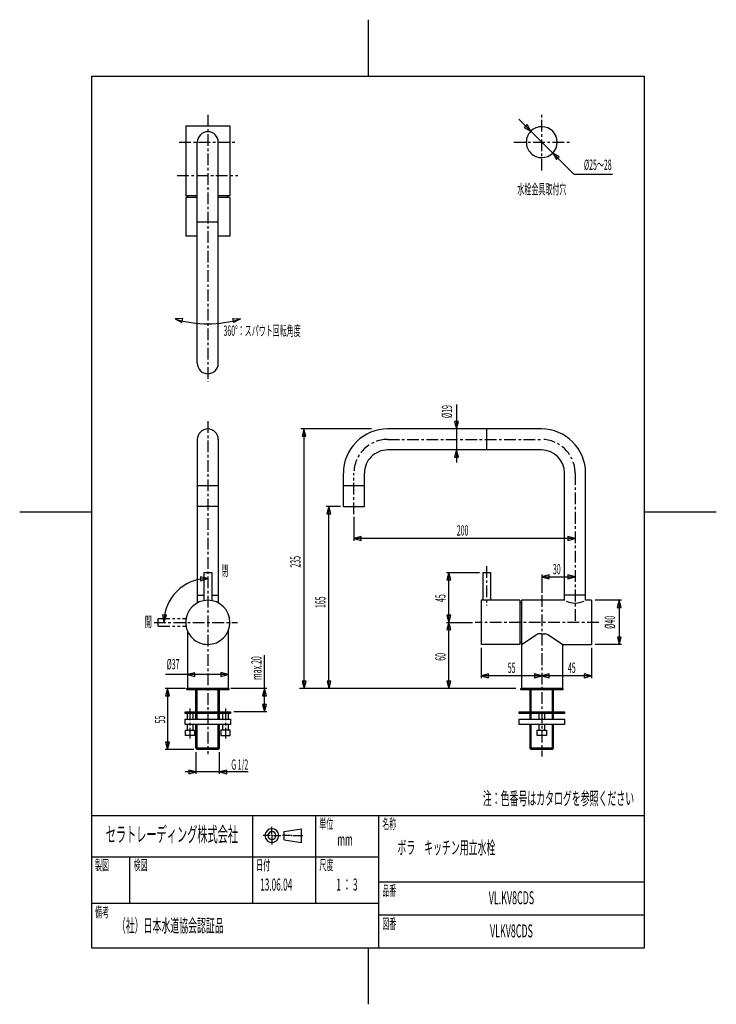
# Model space of a CAD drawing. Extents: x -5 to 205, y -21 to 276.
import ezdxf
from ezdxf.enums import TextEntityAlignment as Align

# ---------------------------------------------------------------- set-up
doc = ezdxf.new("R2010")
doc.units = 0
doc.linetypes.add('AIGENLINE001', pattern=[5.856145, 3.5278, -0.776115, 0.776115, -0.776115])
doc.linetypes.add('AIGENLINE002', pattern=[7.408375, 3.5278, -0.776115, 0.776115, -0.776115, 0.776115, -0.776115])
doc.layers.get('0').update_dxf_attribs({"linetype": 'CONTINUOUS'})
doc.layers.add('_________2', color=7, linetype='CONTINUOUS')
doc.styles.get("Standard").update_dxf_attribs({"font": 'TXT', "bigfont": 'EXTFONT.SHX'})

msp = doc.modelspace()

# ---------------------------------------------------------------- linework, layer by layer
at = {"color": 7, "linetype": 'AIGENLINE001'}
for p, q in [((52.0089, 247.24), (52.0089, 166.673)), ((152.724, 230.458), (152.724, 247.459)), ((43.3671, 238.959), (60.6971, 238.959)), ((144.223, 238.959), (161.224, 238.959)), ((42.7453, 228.959), (61.0899, 228.959)), ((52.0089, 154.815), (52.0089, 54.3522)), ((106.224, 149.314), (152.557, 149.314)), ((96.0564, 126.814), (96.0564, 139.147)), ((162.724, 139.147), (162.724, 94.1471)), ((136.057, 111.115), (136.057, 99.227)), ((152.724, 102.373), (152.724, 53.6301)), ((35.7982, 94.1468), (60.9724, 94.1468)), ((169.858, 94.1471), (132.562, 94.1471)), ((46.6341, 68.1506), (46.6341, 59.1182)), ((57.3009, 68.1506), (57.3009, 59.1182))]:
    msp.add_line(p, q, dxfattribs=at)
at = {"color": 7}
for p, q in [((45.3426, 243.959), (45.3426, 222.792)), ((45.3426, 243.959), (58.6759, 243.959)), ((58.6759, 243.959), (58.6759, 222.792)), ((145.799, 245.884), (162.436, 229.247)), ((148.244, 244.276), (147.407, 243.439)), ((149.388, 242.295), (148.244, 244.276)), ((147.407, 243.439), (149.388, 242.295)), ((48.8425, 172.292), (48.8425, 238.959)), ((55.1756, 172.292), (55.1756, 238.959)), ((157.969, 234.551), (155.987, 235.695)), ((155.987, 235.695), (157.131, 233.714)), ((157.131, 233.714), (157.969, 234.551)), ((173.979, 229.247), (162.436, 229.247)), ((48.8425, 222.792), (45.3426, 222.792)), ((46.0089, 222.292), (46.0089, 222.792)), ((58.6759, 222.792), (55.1756, 222.792)), ((58.0089, 222.292), (58.0089, 222.792)), ((48.8425, 222.292), (45.3426, 222.292)), ((45.3426, 222.292), (45.3426, 210.625)), ((58.6759, 222.292), (55.1756, 222.292)), ((58.6759, 222.292), (58.6759, 210.625)), ((48.8425, 214.958), (55.1756, 214.958)), ((48.8425, 210.625), (45.3426, 210.625)), ((58.6759, 210.625), (55.1756, 210.625)), ((44.4567, 185.758), (42.1701, 185.665)), ((42.1701, 185.665), (44.1969, 184.602)), ((44.1969, 184.602), (44.4567, 185.758)), ((59.5487, 185.754), (61.8352, 185.661)), ((59.8084, 184.598), (59.5487, 185.754)), ((61.8352, 185.661), (59.8084, 184.598)), ((127, 159.849), (127, 142.362)), ((126.415, 154.691), (127.007, 152.481)), ((127.6, 154.691), (126.415, 154.691)), ((127.007, 152.481), (127.6, 154.691)), ((101.307, 152.481), (80.0225, 152.481)), ((81.004, 152.481), (80.4114, 150.271)), ((81.5962, 150.271), (81.004, 152.481)), ((81.0109, 74.1472), (81.0109, 152.481)), ((152.557, 152.481), (106.223, 152.481)), ((136.057, 152.481), (136.057, 146.147)), ((48.8425, 149.337), (48.8425, 100.013)), ((55.1756, 149.335), (55.1756, 100.013)), ((80.4114, 150.271), (81.5962, 150.271)), ((152.557, 146.147), (106.223, 146.147)), ((126.993, 146.147), (126.401, 143.937)), ((127.585, 143.937), (126.993, 146.147)), ((126.401, 143.937), (127.585, 143.937)), ((92.8897, 129.101), (92.8897, 139.147)), ((99.2232, 129.101), (99.2232, 139.147)), ((159.557, 100.814), (159.557, 139.147)), ((165.89, 100.814), (165.89, 139.147)), ((48.8421, 135.435), (55.1756, 135.435)), ((92.8897, 135.435), (99.2232, 135.435)), ((55.176, 129.101), (48.8425, 129.101)), ((91.9629, 129.101), (87.6844, 129.101)), ((88.5299, 129.101), (87.9377, 126.891)), ((89.1221, 126.891), (88.5299, 129.101)), ((88.5371, 74.1472), (88.5371, 129.101)), ((92.8897, 129.101), (99.2232, 129.101)), ((87.9377, 126.891), (89.1221, 126.891)), ((96.0564, 125.942), (96.0564, 118.701)), ((98.2671, 120.033), (96.0564, 119.441)), ((162.724, 119.448), (96.0564, 119.448)), ((96.0564, 119.441), (98.2671, 118.849)), ((98.2671, 118.849), (98.2671, 120.033)), ((162.724, 119.455), (160.513, 120.048)), ((160.513, 120.048), (160.513, 118.863)), ((160.513, 118.863), (162.724, 119.455)), ((52.0087, 107.361), (49.774, 107.852)), ((49.774, 107.852), (49.8276, 106.669)), ((49.8276, 106.669), (52.0087, 107.361)), ((50.8424, 109.147), (53.1757, 109.147)), ((50.8424, 109.147), (50.8424, 100.711)), ((53.1757, 109.147), (53.1757, 100.711)), ((123.93, 109.147), (133.88, 109.147)), ((124.63, 109.147), (124.037, 106.937)), ((124.037, 106.937), (125.222, 106.937)), ((125.222, 106.937), (124.63, 109.147)), ((124.63, 94.1471), (124.63, 109.147)), ((134.89, 109.147), (137.223, 109.147)), ((134.89, 109.147), (134.89, 100.814)), ((137.223, 109.147), (137.223, 100.814)), ((152.724, 108.568), (152.724, 103.038)), ((154.935, 108.443), (152.724, 107.85)), ((152.724, 107.857), (162.724, 107.857)), ((152.724, 107.85), (154.935, 107.258)), ((154.935, 107.258), (154.935, 108.443)), ((162.724, 107.865), (160.513, 108.457)), ((160.513, 108.457), (160.513, 107.273)), ((160.513, 107.273), (162.724, 107.865)), ((48.8421, 102.373), (50.8424, 102.373)), ((53.1757, 102.373), (55.1756, 102.373)), ((165.89, 102.373), (159.557, 102.373)), ((146.057, 100.814), (134.39, 100.814)), ((134.39, 100.814), (134.39, 87.4801)), ((146.057, 100.814), (146.057, 87.4801)), ((146.057, 100.147), (146.556, 100.147)), ((159.557, 100.814), (146.556, 100.814)), ((146.556, 100.814), (146.556, 87.4801)), ((167.723, 100.814), (165.89, 100.814)), ((167.723, 100.814), (167.723, 87.4801)), ((176.748, 100.814), (168.786, 100.814)), ((176.048, 100.814), (175.455, 98.6024)), ((175.455, 98.6024), (176.64, 98.6024)), ((176.64, 98.6024), (176.048, 100.814)), ((176.048, 100.814), (176.048, 87.4801)), ((38.3436, 96.3902), (38.7944, 94.1468)), ((39.5253, 96.3151), (38.3436, 96.3902)), ((38.7944, 94.1468), (39.5253, 96.3151)), ((124.045, 96.3575), (124.637, 94.1471)), ((125.229, 96.3575), (124.045, 96.3575)), ((124.637, 94.1471), (125.229, 96.3575)), ((123.93, 94.1471), (131.793, 94.1471)), ((124.63, 94.1471), (124.037, 91.9367)), ((125.222, 91.9367), (124.63, 94.1471)), ((124.63, 74.1472), (124.63, 94.1471)), ((45.8425, 91.6139), (45.8425, 74.1472)), ((58.176, 91.6139), (58.176, 74.1472)), ((124.037, 91.9367), (125.222, 91.9367)), ((146.557, 87.4801), (150.967, 90.384)), ((152.723, 90.6493), (151.85, 90.6493)), ((152.723, 90.6493), (153.596, 90.6493)), ((158.889, 87.4801), (154.48, 90.384)), ((175.47, 89.6916), (176.062, 87.4801)), ((176.655, 89.6916), (175.47, 89.6916)), ((176.062, 87.4801), (176.655, 89.6916)), ((146.057, 87.4801), (134.39, 87.4801)), ((134.39, 86.4824), (134.39, 77.3119)), ((146.057, 88.1471), (146.556, 88.1471)), ((146.557, 87.4801), (146.557, 74.1472)), ((158.891, 87.4801), (158.891, 74.1472)), ((158.891, 87.4801), (167.723, 87.4801)), ((167.723, 86.4824), (167.723, 77.3119)), ((176.748, 87.4801), (168.786, 87.4801)), ((69.0911, 67.1219), (69.0911, 84.2524)), ((58.176, 78.3771), (39.2998, 78.3771)), ((48.0532, 78.9621), (45.8425, 78.3699)), ((45.8425, 78.3699), (48.0532, 77.7777)), ((48.0532, 77.7777), (48.0532, 78.9621)), ((58.176, 78.3847), (55.9656, 78.9766)), ((55.9656, 78.9766), (55.9656, 77.7921)), ((55.9656, 77.7921), (58.176, 78.3847)), ((136.601, 78.6045), (134.39, 78.0119)), ((134.39, 78.0119), (136.601, 77.4194)), ((167.723, 78.0119), (134.39, 78.0119)), ((136.601, 77.4194), (136.601, 78.6045)), ((152.724, 78.0264), (150.513, 78.619)), ((150.513, 78.619), (150.513, 77.4338)), ((150.513, 77.4338), (152.724, 78.0264)), ((154.936, 78.6045), (152.724, 78.0119)), ((152.724, 78.0119), (154.936, 77.4194)), ((154.936, 77.4194), (154.936, 78.6045)), ((167.723, 78.0264), (165.512, 78.619)), ((165.512, 78.619), (165.512, 77.4338)), ((165.512, 77.4338), (167.723, 78.0264)), ((80.4263, 76.3576), (81.0185, 74.1472)), ((81.6103, 76.3576), (80.4263, 76.3576)), ((81.0185, 74.1472), (81.6103, 76.3576)), ((87.9521, 76.3576), (88.5443, 74.1472)), ((89.1366, 76.3576), (87.9521, 76.3576)), ((88.5443, 74.1472), (89.1366, 76.3576)), ((124.045, 76.3576), (124.637, 74.1472)), ((125.229, 76.3576), (124.045, 76.3576)), ((124.637, 74.1472), (125.229, 76.3576)), ((45.2682, 74.1472), (39.1753, 74.1472)), ((39.8753, 74.1472), (39.2828, 71.9358)), ((39.2828, 71.9358), (40.4679, 71.9358)), ((40.4679, 71.9358), (39.8753, 74.1472)), ((39.8753, 74.1472), (39.8753, 55.814)), ((45.6342, 73.8116), (45.6342, 74.1475)), ((45.6342, 74.1475), (58.301, 74.1475)), ((56.3042, 73.8116), (45.6342, 73.8116)), ((58.176, 74.1472), (45.8425, 74.1472)), ((48.4259, 67.1474), (48.4259, 73.814)), ((55.5091, 74.1472), (48.5091, 74.1472)), ((48.7593, 67.1474), (48.7593, 73.814)), ((55.176, 67.1474), (55.176, 73.814)), ((55.5093, 67.1474), (55.5093, 73.814)), ((58.301, 73.8116), (56.3042, 73.8116)), ((58.301, 74.1475), (58.301, 73.8116)), ((69.7967, 74.1472), (58.969, 74.1472)), ((69.0839, 74.1472), (68.4917, 71.9361)), ((68.4917, 71.9361), (69.6761, 71.9361)), ((69.6761, 71.9361), (69.0839, 74.1472)), ((144.866, 74.1472), (79.6701, 74.1472)), ((146.349, 74.1475), (159.016, 74.1475)), ((146.349, 73.8116), (146.349, 74.1475)), ((146.349, 74.1475), (159.016, 74.1475)), ((157.019, 73.8116), (146.349, 73.8116)), ((158.891, 74.1472), (146.557, 74.1472)), ((149.141, 67.1474), (149.141, 73.814)), ((156.224, 74.1472), (149.224, 74.1472)), ((149.475, 67.1474), (149.475, 73.814)), ((155.891, 67.1474), (155.891, 73.814)), ((156.224, 67.1474), (156.224, 73.814)), ((159.016, 73.8116), (157.019, 73.8116)), ((159.016, 74.1475), (159.016, 73.8116)), ((68.5062, 69.3323), (69.0984, 67.1219)), ((69.6906, 69.3323), (68.5062, 69.3323)), ((69.0984, 67.1219), (69.6906, 69.3323)), ((45.1341, 66.6472), (45.1341, 67.1474)), ((45.1341, 67.1474), (58.8009, 67.1474)), ((58.8009, 66.6472), (45.1341, 66.6472)), ((45.8009, 66.6472), (45.8009, 64.9804)), ((47.4675, 66.6472), (47.4675, 64.9804)), ((48.4259, 64.9804), (48.4259, 66.6472)), ((48.7593, 64.9804), (48.7593, 66.6472)), ((55.176, 64.9804), (55.176, 66.6472)), ((55.5093, 64.9804), (55.5093, 66.6472)), ((56.4675, 66.6472), (56.4675, 64.9804)), ((58.1343, 66.6472), (58.1343, 64.9804)), ((58.8009, 67.1474), (58.8009, 66.6472)), ((69.7967, 67.1219), (59.8782, 67.1219)), ((145.849, 66.6472), (145.849, 67.1474)), ((145.849, 67.1474), (159.516, 67.1474)), ((159.516, 66.6472), (145.849, 66.6472)), ((149.141, 64.9804), (149.141, 66.6472)), ((149.475, 64.9804), (149.475, 66.6472)), ((151.85, 66.6472), (151.85, 64.9804)), ((153.516, 66.6472), (153.516, 64.9804)), ((155.891, 64.9804), (155.891, 66.6472)), ((156.224, 64.9804), (156.224, 66.6472)), ((159.516, 67.1474), (159.516, 66.6472)), ((45.1341, 63.3137), (45.1341, 64.9804)), ((45.1341, 64.9804), (58.8009, 64.9804)), ((58.8009, 63.3137), (45.1341, 63.3137)), ((45.8009, 63.314), (45.8009, 61.6473)), ((47.4675, 63.314), (47.4675, 61.6473)), ((48.4259, 56.1471), (48.4259, 63.3137)), ((48.7593, 55.814), (48.7593, 63.3137)), ((55.176, 55.814), (55.176, 63.3137)), ((55.5093, 56.1471), (55.5093, 63.3137)), ((56.4675, 63.314), (56.4675, 61.6473)), ((58.1343, 63.314), (58.1343, 61.6473)), ((58.8009, 64.9804), (58.8009, 63.3137)), ((145.849, 63.3137), (145.849, 64.9804)), ((145.849, 64.9804), (159.516, 64.9804)), ((159.516, 63.3137), (145.849, 63.3137)), ((149.141, 56.1471), (149.141, 63.3137)), ((149.475, 55.814), (149.475, 63.3137)), ((151.85, 63.314), (151.85, 61.6473)), ((153.516, 63.314), (153.516, 61.6473)), ((155.891, 55.814), (155.891, 63.3137)), ((156.224, 56.1471), (156.224, 63.3137)), ((159.516, 64.9804), (159.516, 63.3137)), ((45.2342, 59.9805), (45.2342, 61.6473)), ((45.2342, 61.6473), (48.0342, 61.6473)), ((48.0342, 59.9805), (45.2342, 59.9805)), ((48.0342, 61.6473), (48.0342, 59.9805)), ((58.701, 61.6473), (55.9008, 61.6473)), ((55.9008, 61.6473), (55.9008, 59.9805)), ((55.9008, 59.9805), (58.701, 59.9805)), ((58.701, 59.9805), (58.701, 61.6473)), ((151.283, 59.9805), (151.283, 61.6473)), ((151.283, 61.6473), (154.083, 61.6473)), ((154.083, 59.9805), (151.283, 59.9805)), ((154.083, 61.6473), (154.083, 59.9805)), ((39.2972, 58.0254), (39.8898, 55.814)), ((40.4824, 58.0254), (39.2972, 58.0254)), ((39.8898, 55.814), (40.4824, 58.0254)), ((47.8072, 55.814), (39.1753, 55.814)), ((48.7593, 55.814), (48.4259, 56.1471)), ((55.5093, 56.1471), (48.4259, 56.1471)), ((48.5093, 48.4411), (48.5093, 55.0013)), ((55.176, 55.814), (48.7593, 55.814)), ((55.176, 55.814), (55.5093, 56.1471)), ((55.5091, 48.4411), (55.5091, 55.0013)), ((149.475, 55.814), (149.141, 56.1471)), ((156.224, 56.1471), (149.141, 56.1471)), ((155.891, 55.814), (149.475, 55.814)), ((155.891, 55.814), (156.224, 56.1471)), ((64.1805, 49.003), (45.2151, 49.003)), ((48.5091, 49.003), (46.2984, 49.5956)), ((46.2984, 49.5956), (46.2984, 48.4108)), ((46.2984, 48.4108), (48.5091, 49.003)), ((57.72, 49.5952), (55.5091, 49.003)), ((55.5091, 49.003), (57.72, 48.4111)), ((57.72, 48.4111), (57.72, 49.5952))]:
    msp.add_line(p, q, dxfattribs=at)
at = {"color": 7, "linetype": 'AIGENLINE002'}
for p, q in [((37.0088, 92.9799), (37.0088, 95.3133)), ((37.0088, 95.3133), (45.4452, 95.3133)), ((37.0088, 92.9799), (45.4452, 92.9799))]:
    msp.add_line(p, q, dxfattribs=at)
at = {"color": 7}
for centre, radius, start, end in [((152.679157, 238.986406), 4.666584, 90.002115, 180.002125), ((152.679156, 238.986061), 4.666929, 0.002125, 90.002095), ((52.009041, 238.958845), 3.16658, 90.003117, 180.003127), ((52.008868, 238.958673), 3.166752, 0.00001, 89.99998), ((152.679156, 238.986061), 4.666583, 179.997855, 269.997905), ((152.679156, 238.986407), 4.666929, 269.997905, 359.997875), ((51.975576, 217.237155), 33.05948, 252.7465, 270.057411), ((52.003724, 217.497817), 33.320126, 270.008559, 287.161222), ((52.00904, 172.291347), 3.166579, 179.996853, 269.996903), ((52.008868, 172.291521), 3.166752, 270.00002, 359.99999), ((52.009386, 149.31431), 3.16658, 90.003117, 180.003127), ((52.009212, 149.314138), 3.166752, 0.00001, 89.99998), ((106.223131, 139.147423), 13.333467, 90.00074, 180.00075), ((152.556853, 139.147423), 13.333467, 359.99927, 89.99924), ((106.22313, 139.147424), 6.999963, 90.00141, 180.00142), ((152.556854, 139.147424), 6.999963, 359.9986, 89.99857), ((52.008612, 94.146698), 13.21418, 89.999627, 179.999597), ((52.008869, 94.146785), 6.666648, 90, 179.99997), ((52.009039, 94.146613), 6.66682, 0.00149, 90.001461), ((162.723396, 106.537673), 6.572549, 245.684577, 294.315442), ((52.008867, 94.146785), 6.666645, 179.99997, 270.00002), ((52.009039, 94.14696), 6.66682, 269.998539, 359.99851), ((151.854741, 89.03164), 1.617669, 90.152547, 123.278717), ((153.59203, 89.030215), 1.619095, 56.73633, 89.844674)]:
    msp.add_arc(centre, radius, start, end, dxfattribs=at)
at = {"color": 7, "linetype": 'AIGENLINE001'}
for centre, radius, start, end in [((106.223475, 139.147079), 10.16706, 89.999029, 179.998999), ((152.557025, 139.147596), 10.166543, 359.998068, 89.998039)]:
    msp.add_arc(centre, radius, start, end, dxfattribs=at)
at = {"layer": '_________2', "color": 7}
for p, q in [((100.3, 275.931), (100.3, 258.911)), ((17.0495, -4.09108), (17.0495, 258.911)), ((17.0495, 258.911), (183.551, 258.911)), ((183.551, 258.911), (183.551, -4.09108)), ((17.0495, 127.411), (-4.70086, 127.411)), ((205.3, 127.411), (183.55, 127.411)), ((17.0495, 35.9088), (183.551, 35.9088)), ((65.5492, 9.40896), (65.5492, 35.9088)), ((84.5497, 9.40896), (84.5497, 35.9088)), ((103.55, -4.09108), (103.55, 35.9088)), ((70.8368, 29.8047), (68.6505, 29.8047)), ((71.3294, 29.8047), (71.0772, 29.8047)), ((71.3294, 30.2974), (71.3294, 32.4844)), ((71.3294, 29.8047), (71.3294, 30.0569)), ((71.3294, 29.8047), (71.5816, 29.8047)), ((71.3294, 29.8047), (71.3294, 29.5532)), ((71.8221, 29.8047), (74.009, 29.8047)), ((76.741, 29.8047), (74.5547, 29.8047)), ((75.0405, 31.0243), (80.2185, 31.8897)), ((75.0405, 28.5852), (75.0405, 31.0243)), ((77.2337, 29.8047), (76.9815, 29.8047)), ((77.2337, 29.8047), (77.4852, 29.8047)), ((77.7263, 29.8047), (80.6512, 29.8047)), ((80.2185, 27.7204), (80.2185, 31.8897)), ((71.3294, 29.3128), (71.3294, 27.1258)), ((75.0405, 28.5852), (80.2185, 27.7204)), ((17.0495, 23.4092), (103.55, 23.4092)), ((28.5493, 9.40896), (28.5493, 23.4092)), ((103.55, 15.9085), (183.551, 15.9085)), ((17.0495, 9.40896), (103.55, 9.40896)), ((103.55, 5.90872), (183.551, 5.90872)), ((183.551, -4.09108), (17.0495, -4.09108)), ((100.3, -4.09108), (100.3, -21.0714))]:
    msp.add_line(p, q, dxfattribs=at)
for centre, radius, start, end in [((71.408772, 29.8848), 2.165807, 182.118398, 267.900569), ((71.329431, 29.804743), 2.084985, 90, 179.99997), ((71.37596, 29.758213), 1.266956, 92.104701, 177.895269), ((71.376358, 29.851671), 1.267368, 182.122036, 267.877993), ((71.32943, 29.804743), 2.084985, 0.00001, 89.99998), ((71.282523, 29.757836), 1.267347, 2.121133, 87.878857), ((71.282523, 29.85165), 1.267347, 272.121143, 357.878867), ((71.249459, 29.88543), 2.166459, 272.115468, 357.865604)]:
    msp.add_arc(centre, radius, start, end, dxfattribs=at)

# ---------------------------------------------------------------- texts
at = {"color": 7, "width": 0.5}
for s, p in [('%%c25～28', (173.758, 230.639)), ('開', (35.1169, 92.7736)), ('G 1/2', (64.1805, 49.7031))]:
    msp.add_text(s, height=3.09234, dxfattribs=at).set_placement(p, align=Align.RIGHT)
for s, p in [('水栓金具取付穴', (152.724, 223.259)), ('200', (128.823, 120.328)), ('30', (157.207, 108.658)), ('55', (143.602, 78.8842)), ('45', (161.73, 78.8842))]:
    msp.add_text(s, height=3.09234, dxfattribs=at).set_placement(p, align=Align.CENTER)
for s, p in [('360%%d：スパウト回転角度', (56.7297, 180.579)), ('閉', (56.0481, 108.178)), ('%%c37', (39.5673, 79.9722))]:
    msp.add_text(s, height=3.09234, dxfattribs=at).set_placement(p)
for s, p in [('%%c19', (125.608, 159.676)), ('max.20', (68.1971, 83.9227))]:
    msp.add_text(s, height=3.09234, rotation=90, dxfattribs=at).set_placement(p, align=Align.RIGHT)
for s, p in [('235', (79.9594, 112.42)), ('165', (87.4855, 100.204)), ('45', (123.684, 101.447)), ('%%c40', (174.764, 94.1471)), ('60', (123.684, 83.7405)), ('55', (39.1488, 64.8543))]:
    msp.add_text(s, height=3.09234, rotation=90, dxfattribs=at).set_placement(p, align=Align.CENTER)
at = {"layer": '_________2', "color": 7, "width": 0.5}
msp.add_text('注：色番号はカタログを参照ください', height=3.9357, dxfattribs=at).set_placement((180.543, 39.0687), align=Align.RIGHT)
for s, height, p in [('セラトレーディング株式会社', 4.49794, (41.1805, 27.9368)), ('mm', 3.65458, (93.3678, 26.822)), ('1 ： 3', 3.65458, (93.9597, 13.2179)), ('VL.KV8CDS', 3.9357, (143.549, 9.10786)), ('VLKV8CDS', 3.9357, (143.549, -0.89263))]:
    msp.add_text(s, height=height, dxfattribs=at).set_placement(p, align=Align.CENTER)
for s, height, p in [('単位', 3.09234, (85.6432, 31.8181)), ('名称', 3.09234, (104.604, 31.8181)), ('ボラ\u3000キッチン用立水栓', 3.9357, (109.178, 24.2257)), ('製図', 3.09234, (18.0211, 19.4108)), ('検図', 3.09234, (29.6394, 19.4108)), ('日付', 3.09234, (66.5931, 19.4108)), ('尺度', 3.09234, (85.6432, 19.4108)), ('13.06.04', 3.65458, (67.7851, 13.2179)), ('品番', 3.09234, (104.604, 11.6793)), ('備考', 3.09234, (18.0211, 5.21143)), ('（社）日本水道協会認証品', 3.9357, (24.5868, 0.707283)), ('図番', 3.09234, (104.604, 1.67949))]:
    msp.add_text(s, height=height, dxfattribs=at).set_placement(p)

doc.saveas('drawing.dxf')
